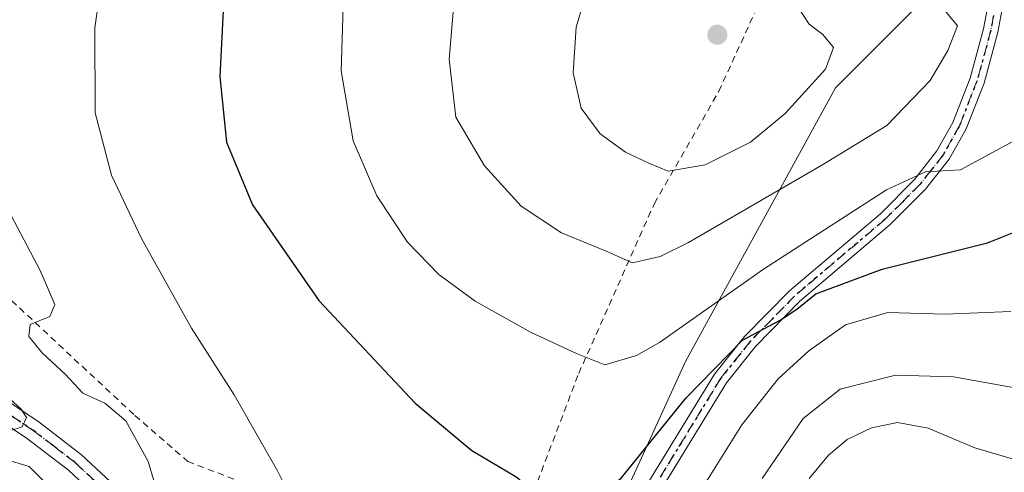
# Model space of a CAD drawing. Units: metres. Extents: x 609889 to 613309, y 4789471 to 4791819.
# Drawn here: x 610013 to 610165, y 4791474 to 4791543 of the extents above; entities that cross this region are included whole.
import ezdxf

# ---------------------------------------------------------------- set-up
doc = ezdxf.new("R2010")
doc.units = ezdxf.units.M
doc.header["$MEASUREMENT"] = 0
for name, pattern in [('DGN Style 2', [1.6480167562047852, 0.988810053722871, -0.6592067024819142]), ('DGN Style 4', [2.6384748266838614, 1.318413404963828, -0.6592067024819142, 0.001648016756204785, -0.6592067024819142]), ('DGN Style 5', [1.1536117293433497, 0.4944050268614355, -0.6592067024819142])]:
    doc.linetypes.add(name, pattern=pattern)
for name, color, linetype, lineweight in [('Alambrada', 7, 'DGN Style 2', 0), ('Arbolado forestal CxS', 92, 'Continuous', 0), ('Camino Cxs', 7, 'Continuous', 0), ('Camino eje', 30, 'DGN Style 4', 13), ('Curva de nivel maestra', 30, 'Continuous', 30), ('Curva de nivel normal', 30, 'Continuous', 0), ('Prado CxS', 92, 'Continuous', 0), ('Punto de cota en terreno', 7, 'Continuous', 0), ('Ruta', 7, 'DGN Style 5', 30)]:
    doc.layers.add(name, color=color, linetype=linetype, lineweight=lineweight)

# ---------------------------------------------------------------- blocks, each defined once
blk = doc.blocks.new('*U6')
at = {"layer": 'Prado CxS', "color": 92, "linetype": 'Continuous', "lineweight": 0}
blk.add_polyline3d([(610156.3476999998, 4791550.002699999, 335.0175000000018), (610139.2046999997, 4791532.8235, 340.4983000000066), (610116.0723000001, 4791490.676700001, 329.5179999999964), (610099.8344999999, 4791455.1019, 322.8190000000032), (610095.0462999997, 4791447.293099999, 321.4750000000058), (610076.6240999997, 4791413.538100001, 317.5865000000049), (610047.3630999997, 4791380.642899999, 318.672900000005), (610014.5642999997, 4791353.9539, 322.5106999999989), (610021.5532999998, 4791339.976500001, 323.920299999998), (610034.5329, 4791323.0053, 324.6180000000023), (610045.5153000001, 4791313.022100001, 323.5234000000055), (610058.4505000003, 4791319.7729, 320.2807999999932), (610069.4767000005, 4791314.0207, 317.2888999999996), (610062.4885, 4791294.054099999, 319.863400000002), (610053.5034999996, 4791265.1009, 323.0758999999962), (610041.5235000001, 4791228.161499999, 327.3095999999932), (610024.5513000004, 4791197.212300001, 331.4992000000057), (610005.8262999998, 4791189.644500001, 337.6808000000019), (609968.0462999997, 4791153.163699999, 339.8080000000046)], dxfattribs=at)
blk = doc.blocks.new('5PATER')
at = {"layer": 'Punto de cota en terreno', "linetype": 'Continuous', "lineweight": 0}
h = blk.add_hatch(color=51, dxfattribs=at)
edge = h.paths.add_edge_path()
edge.add_ellipse((0, 0), major_axis=(-0.1095731443231308, -0.1110710700762829), ratio=0.9994222409660322, start_angle=0, end_angle=360)

msp = doc.modelspace()

# ---------------------------------------------------------------- linework, layer by layer
at = {"layer": 'Alambrada', "color": 7, "linetype": 'DGN Style 2', "lineweight": 0}
for points in [[(609926.1201, 4791545.3301, 304.4149999999936), (609918.9600999998, 4791537.540100001, 306.116399999999), (609926.0301000001, 4791529.7301, 304.8657999999996), (609942.7801000001, 4791530.6601, 305.9410000000062), (609956.5100999996, 4791530.610099999, 305.4501000000019), (609968.6901000004, 4791529.170100001, 310.8217000000004), (609984.0301000001, 4791522.670100001, 315.0133999999962), (609987.1700999998, 4791519.9301, 311.7045999999973), (610002.5401, 4791509.0101, 313.4780000000028), (610031.1901000004, 4791482.340100001, 326.8016999999964), (610039.3701, 4791475.2501, 322.425900000002), (610063.4600999998, 4791466.050100001, 344.9465000000055), (610088.5701000001, 4791459.880100001, 332.5111999999936)], [(610088.5701000001, 4791459.880100001, 332.5111999999936), (610099.6201, 4791488.8201, 330.3845000000001), (610111.3000999996, 4791515.0101, 339.3129999999946), (610121.2301000003, 4791532.290100001, 344.4722000000039), (610126.7500999998, 4791544.340100001, 343.1977000000043)]]:
    msp.add_polyline3d(points, dxfattribs=at)
at = {"layer": 'Arbolado forestal CxS', "color": 92, "linetype": 'Continuous', "lineweight": 0}
for points in [[(610159.4309, 4791551.3409, 335.2737000000052), (610156.3476999998, 4791550.002699999, 335.0175000000018), (610139.2046999997, 4791532.8235, 340.4983000000066), (610116.0723000001, 4791490.676700001, 329.5179999999964), (610099.8344999999, 4791455.1019, 322.8190000000032)], [(610303.4644999999, 4791515.6107, 296.1576999999961), (610242.6923000002, 4791526.010299999, 305.6554000000033), (610225.9345000006, 4791524.749299999, 301.653999999995), (610225.5812999997, 4791524.7227, 301.6809000000067), (610212.8300999999, 4791508.9827, 310.6015000000043), (610212.5679000001, 4791469.0985, 304.0019000000029), (610235.5367000002, 4791438.535300001, 283.5734999999986), (610221.1309000002, 4791424.1229, 284.2747999999993), (610203.9232999999, 4791425.374700001, 289.3941999999952), (610182.0965, 4791441.168099999, 295.7681000000011), (610185.7620999999, 4791468.5427, 308.9213000000018), (610177.0169000002, 4791470.3665, 309.2143999999971), (610163.5427000001, 4791465.0099, 305.1125999999931), (610158.6409, 4791463.0613, 302.5831999999937), (610147.8145000003, 4791458.941099999, 299.7287000000069), (610131.3097000001, 4791441.1669, 308.4698999999964), (610116.8892999999, 4791441.1315, 317.4413000000059), (610099.8344999999, 4791455.1019, 322.8190000000032), (610116.0723000001, 4791490.676700001, 329.5179999999964), (610139.2046999997, 4791532.8235, 340.4983000000066), (610156.3476999998, 4791550.002699999, 335.0175000000018)]]:
    msp.add_polyline3d(points, dxfattribs=at)
at = {"layer": 'Camino Cxs', "color": 7, "linetype": 'Continuous', "lineweight": 0}
for points in [[(610162.2901, 4791567.9101, 337.1220999999932), (610164.1601, 4791557.220100001, 337.2972000000009), (610165.2001, 4791551.700099999, 342.5283999999957), (610165.1801000005, 4791546.3301, 350.1842000000034), (610164.2801000001, 4791541.4001, 353.9253000000026), (610162.1300999997, 4791533.5701, 354.289300000004), (610159.3701, 4791526.4901, 349.5231000000058), (610156.7600999996, 4791521.850099999, 344.5795000000071), (610153.0900999998, 4791517.200099999, 335.358699999997), (610147.6700999998, 4791511.7501, 344.6686000000045), (610133.6700999998, 4791499.9101, 336.3257000000012), (610126.9001000002, 4791492.9801, 344.4020000000019), (610122.4200999998, 4791487.380100001, 341.8603000000003), (610105.7801000001, 4791460.190099999, 336.4783000000025), (610099.3901000004, 4791448.610099999, 323.5155999999988), (610089.7100999998, 4791434.1601, 321.8573000000033), (610079.9101, 4791418.8201, 318.286300000007), (610074.0701000001, 4791410.670100001, 318.1998000000021), (610070.7701000003, 4791406.200099999, 317.8505000000005), (610067.1074999999, 4791401.426700001, 317.9192999999942)], [(610103.8201000001, 4791461.3301, 334.4389999999985), (610120.5601000005, 4791488.690099999, 339.0815000000002), (610125.2001, 4791494.4901, 342.4070999999968), (610132.1300999997, 4791501.5701, 334.1015999999945), (610146.1401000004, 4791513.420100001, 342.9912999999942), (610151.4001000002, 4791518.700099999, 335.1454999999987), (610154.8701, 4791523.110099999, 341.5017999999982), (610157.3201000001, 4791527.470100001, 348.4902000000002), (610159.9801000003, 4791534.290100001, 354.1729999999953), (610162.0701000001, 4791541.9001, 354.0525999999954), (610162.9101, 4791546.540100001, 350.6248999999953)], [(610103.8201000001, 4791461.3301, 334.4389999999985), (610120.5601000005, 4791488.690099999, 339.0815000000002), (610125.2001, 4791494.4901, 342.4070999999968), (610132.1300999997, 4791501.5701, 334.1015999999945), (610146.1401000004, 4791513.420100001, 342.9912999999942), (610151.4001000002, 4791518.700099999, 335.1454999999987), (610154.8701, 4791523.110099999, 341.5017999999982), (610157.3201000001, 4791527.470100001, 348.4902000000002), (610159.9801000003, 4791534.290100001, 354.1729999999953), (610162.0701000001, 4791541.9001, 354.0525999999954), (610162.9101, 4791546.540100001, 350.6248999999953)], [(610165.1801000005, 4791546.3301, 350.1842000000034), (610164.2801000001, 4791541.4001, 353.9253000000026), (610162.1300999997, 4791533.5701, 354.289300000004), (610159.3701, 4791526.4901, 349.5231000000058), (610156.7600999996, 4791521.850099999, 344.5795000000071), (610153.0900999998, 4791517.200099999, 335.358699999997), (610147.6700999998, 4791511.7501, 344.6686000000045), (610133.6700999998, 4791499.9101, 336.3257000000012), (610126.9001000002, 4791492.9801, 344.4020000000019), (610122.4200999998, 4791487.380100001, 341.8603000000003), (610105.7801000001, 4791460.190099999, 336.4783000000025)], [(610006.1801000005, 4791488.120100001, 311.1040999999968), (610016.4200999998, 4791481.290100001, 314.5844999999972), (610022.9501, 4791476.270099999, 321.8083999999944), (610028.9001000002, 4791470.7301, 326.2455999999947)], [(610006.1801000005, 4791488.120100001, 311.1040999999968), (610016.4200999998, 4791481.290100001, 314.5844999999972), (610022.9501, 4791476.270099999, 321.8083999999944), (610028.9001000002, 4791470.7301, 326.2455999999947)], [(610026.7001, 4791468.550100001, 326.5034000000014), (610020.9501, 4791473.9101, 322.5929000000033), (610014.6201, 4791478.770099999, 316.1438000000053), (610004.5900999998, 4791485.460100001, 310.9073000000063)], [(610066.1160000004, 4791400.134600001, 318.196100000001), (610064.7965000002, 4791400.640799999, 317.9481999999989), (610063.8196, 4791402.596200001, 317.7142000000022), (610059.2200999996, 4791412.780099999, 326.7112999999954), (610055.1501000002, 4791422.0801, 328.5795000000071), (610051.6601, 4791433.840100001, 328.687699999995), (610048.2401000002, 4791441.440099999, 327.1542000000045), (610045.8400999998, 4791445.470100001, 328.968399999998), (610041.7701000003, 4791451.090100001, 326.6154999999999), (610033.9501, 4791460.550100001, 325.2939000000042), (610026.7001, 4791468.550100001, 326.5034000000014), (610020.9501, 4791473.9101, 322.5929000000033), (610014.6201, 4791478.770099999, 316.1438000000053), (610004.5900999998, 4791485.460100001, 310.9073000000063)]]:
    msp.add_polyline3d(points, dxfattribs=at)
at = {"layer": 'Camino eje', "color": 30, "linetype": 'DGN Style 4', "lineweight": 13}
for points in [[(610163.5950999996, 4791543.970100001, 352.5228999999963), (610163.1750999996, 4791541.6501, 354.0706000000064), (610161.0551000005, 4791533.9301, 354.2287999999971), (610158.3450999996, 4791526.9801, 349.0675000000047), (610155.8151000004, 4791522.4801, 343.082899999994), (610153.9801000003, 4791520.155099999, 337.8935999999958), (610152.2451, 4791517.950099999, 334.4192999999942), (610149.5351, 4791515.225099999, 339.4940000000061), (610146.9051000001, 4791512.585100001, 344.2817000000068), (610132.9001000002, 4791500.7401, 335.0497999999934), (610129.4351000005, 4791497.200099999, 337.8417000000045), (610126.0500999996, 4791493.735099999, 343.3723999999929), (610121.4901000002, 4791488.0351, 340.513300000006), (610104.8000999996, 4791460.7601, 335.4040999999997)], [(610005.3850999996, 4791486.790100001, 311.0288), (610015.5201000003, 4791480.030099999, 315.3383000000031), (610018.6851000005, 4791477.600099999, 317.7002999999968), (610021.9501, 4791475.090100001, 321.977899999998), (610024.9250999996, 4791472.3201, 325.1486000000005), (610027.8000999996, 4791469.640100001, 326.5043000000005), (610035.1201, 4791461.565099999, 324.7559000000037), (610042.9951, 4791452.040100001, 326.9440000000032), (610047.1350999996, 4791446.3201, 330.1235000000015), (610048.3350999998, 4791444.3051, 329.3518999999943), (610049.6201, 4791442.1601, 328.6931999999942), (610051.3300999999, 4791438.360099999, 329.6125999999931), (610053.1151000002, 4791434.380100001, 330.1662000000069), (610054.8601000002, 4791428.4901, 329.5010000000038), (610056.6051000003, 4791422.610099999, 328.4894000000059), (610060.6300999997, 4791413.4101, 326.4523000000045), (610062.8350999998, 4791408.5351, 320.2265000000043), (610065.9093000004, 4791401.728900001, 317.8019000000059)]]:
    msp.add_polyline3d(points, dxfattribs=at)
at = {"layer": 'Curva de nivel maestra', "color": 30, "linetype": 'Continuous', "lineweight": 30, "elevation": 325, "flags": 128}
msp.add_lwpolyline([(610045.0800000001, 4791550.8301), (610044.29, 4791534.5601), (610045.3200000003, 4791524.460100001), (610049.3099999996, 4791514.8201), (610059.5700000003, 4791500.040100001), (610074.3799999999, 4791484.2501), (610083.1600000003, 4791476.950099999), (610090.0700000003, 4791472.860099999), (610093.7400000002, 4791469.700099999), (610096.9900000002, 4791468.0601), (610101.0599999996, 4791468.700099999), (610106.1799999997, 4791472.6801), (610116.1900000004, 4791485.040100001), (610124.8700000001, 4791493.940099999), (610130.6699999999, 4791497.040100001), (610133.2400000002, 4791498.700099999), (610136.1900000004, 4791501.100099999), (610146.4299999997, 4791504.890100001), (610162.6699999999, 4791508.960100001), (610171.9100000003, 4791512.6501)], dxfattribs=at)
at = {"layer": 'Curva de nivel normal', "color": 30, "linetype": 'Continuous', "lineweight": 0, "flags": 128}
for points, elevation in [([(610056.75, 4791466.600000001), (610053.1699999999, 4791473.83), (610046.5, 4791485.52), (610039.9100000003, 4791495.810000001), (610032.1799999997, 4791509.619999999), (610027.5599999996, 4791519.359999999), (610025.0599999996, 4791528.99), (610024.9900000002, 4791542.050000001), (610027.4000000004, 4791558.9)], 320), ([(610114.8499999996, 4791554.92), (610110.2000000002, 4791554.08), (610103.4900000002, 4791550.16), (610100.54, 4791546.52), (610099.2400000002, 4791542.16), (610098.7800000003, 4791535.119999999), (610100, 4791529.680000001), (610102.9400000004, 4791525.730000001), (610106.8499999996, 4791522.92), (610110.4600000001, 4791521.220000001), (610113.4400000004, 4791519.970000001), (610119.0999999996, 4791520.949999999), (610126.0999999996, 4791524.430000001), (610131.4800000006, 4791528.850000001), (610137.6699999999, 4791535.699999999), (610138.9000000004, 4791539.029999999), (610137.2800000003, 4791541.060000001), (610135.1699999999, 4791542.66), (610133.3899999997, 4791545.289999999), (610129.4600000001, 4791549.350000001), (610124.7699999996, 4791552.640000001), (610118.0899999999, 4791554.609999999), (610114.8499999996, 4791554.92)], 340), ([(610155.8399999999, 4791545.07), (610158.04, 4791542.4), (610156.54, 4791538.600000001), (610153.8399999999, 4791533.949999999), (610147.1299999999, 4791527), (610137.0999999996, 4791520.890000001), (610116.5599999996, 4791509.02), (610112.1600000003, 4791506.83), (610107.9400000004, 4791505.880000001), (610103.8600000005, 4791507.680000001), (610096.9500000002, 4791510.51), (610090.7599999999, 4791514.57), (610085.0800000001, 4791520.82), (610080.6799999997, 4791528.32), (610079.6600000003, 4791537.24), (610081.0199999996, 4791553.640000001)], 335), ([(610182.7699999996, 4791547.430000001), (610180.6600000003, 4791537.460000001), (610177.3700000001, 4791532.119999999), (610169.6799999997, 4791526.230000001), (610158.4900000002, 4791520.189999999), (610153.1100000005, 4791519.9), (610147.0999999996, 4791517.09), (610128.0999999996, 4791504.9), (610112.0999999996, 4791493.57), (610108.5300000003, 4791491.560000001), (610103.6500000004, 4791490.140000001), (610099.2800000003, 4791491.869999999), (610092.3099999996, 4791495.119999999), (610083.6600000003, 4791499.960000001), (610078.0599999996, 4791504.060000001), (610073.2199999997, 4791509.029999999), (610068.4800000006, 4791516.189999999), (610064.8499999996, 4791524.640000001), (610063, 4791535.449999999), (610063.4500000002, 4791550.230000001)], 330), ([(610011.1200000001, 4791515.02), (610016.5700000003, 4791504.680000001), (610018.8399999999, 4791499.439999999), (610018.0899999999, 4791497.58), (610015.0300000003, 4791496.380000001), (610014.8099999996, 4791494.5), (610016.8700000001, 4791492), (610020.4800000006, 4791488.66), (610023.1399999997, 4791485.800000001), (610026.5599999996, 4791484.24), (610029.7699999996, 4791481.52), (610033.2199999997, 4791475.230000001), (610034.6200000001, 4791470.560000001)], 315), ([(610166.25, 4791498.380000001), (610156.0999999996, 4791497.930000001), (610147.2800000003, 4791498.199999999), (610140.7599999999, 4791496.289999999), (610135.0899999999, 4791492.33), (610130.4000000004, 4791487.980000001), (610124.7599999999, 4791480.9), (610119.3899999997, 4791472.27)], 320), ([(610009.7800000003, 4791479.32), (610013.7999999998, 4791480.57), (610014.4600000001, 4791482.050000001), (610013.6399999997, 4791483.300000001), (610007.75, 4791488.67)], 310), ([(610127.9199999999, 4791472.65), (610134.2599999999, 4791481.9), (610139.9199999999, 4791486.390000001), (610148.4699999997, 4791488.560000001), (610157.4299999997, 4791488.289999999), (610167.7599999999, 4791486.430000001)], 315), ([(610167.1699999999, 4791475.460000001), (610160.7199999997, 4791477.369999999), (610153.5, 4791480.369999999), (610148.7599999999, 4791481.24), (610144.7599999999, 4791480.430000001), (610141.0199999996, 4791478.619999999), (610138.1600000003, 4791476.24), (610135.1600000003, 4791472.640000001)], 310), ([(610009.0199999996, 4791423.74), (610021.3399999999, 4791423.380000001), (610028.1100000005, 4791424.130000001), (610031.1100000005, 4791425.52), (610034.5800000001, 4791428.609999999), (610037.3700000001, 4791432.560000001), (610038.8499999996, 4791436.289999999), (610038.9199999999, 4791439.32), (610037.5499999998, 4791444.34), (610032.4100000003, 4791453.75), (610021.1600000003, 4791468.26), (610014.9000000004, 4791474.480000001), (610011.1100000005, 4791475.630000001)], 310)]:
    msp.add_lwpolyline(points, dxfattribs=dict(at, elevation=elevation))
at = {"layer": 'Prado CxS', "color": 92, "linetype": 'Continuous', "lineweight": 0}
msp.add_polyline3d([(610159.4309, 4791551.3409, 335.2737000000052), (610156.3476999998, 4791550.002699999, 335.0175000000018), (610139.2046999997, 4791532.8235, 340.4983000000066), (610116.0723000001, 4791490.676700001, 329.5179999999964), (610099.8344999999, 4791455.1019, 322.8190000000032)], dxfattribs=at)
at = {"layer": 'Ruta', "color": 7, "linetype": 'DGN Style 5', "lineweight": 30}
for points in [[(610163.5950999996, 4791543.970100001, 352.5228999999963), (610163.1750999996, 4791541.6501, 354.0706000000064), (610161.0551000005, 4791533.9301, 354.2287999999971), (610158.3450999996, 4791526.9801, 349.0675000000047), (610155.8151000004, 4791522.4801, 343.082899999994), (610153.9801000003, 4791520.155099999, 337.8935999999958), (610152.2451, 4791517.950099999, 334.4192999999942), (610149.5351, 4791515.225099999, 339.4940000000061), (610146.9051000001, 4791512.585100001, 344.2817000000068), (610132.9001000002, 4791500.7401, 335.0497999999934), (610129.4351000005, 4791497.200099999, 337.8417000000045), (610126.0500999996, 4791493.735099999, 343.3723999999929), (610121.4901000002, 4791488.0351, 340.513300000006), (610104.8000999996, 4791460.7601, 335.4040999999997)], [(610024.9250999996, 4791472.3201, 325.1486000000005), (610021.9501, 4791475.090100001, 321.977899999998), (610018.6851000005, 4791477.600099999, 317.7002999999968), (610015.5201000003, 4791480.030099999, 315.3383000000031), (610005.3850999996, 4791486.790100001, 311.0288)]]:
    msp.add_polyline3d(points, dxfattribs=at)

# ---------------------------------------------------------------- block references
at = {"layer": 'Prado CxS', "color": 92, "linetype": 'Continuous', "lineweight": 0}
msp.add_blockref('*U6', (0, 0), dxfattribs=at)
at = {"layer": 'Punto de cota en terreno', "color": 7, "linetype": 'Continuous', "lineweight": 0, "xscale": 10, "yscale": 10, "zscale": 10}
msp.add_blockref('5PATER', (610121, 4791541, 344.3899999999995), dxfattribs=at)

doc.saveas('drawing.dxf')
